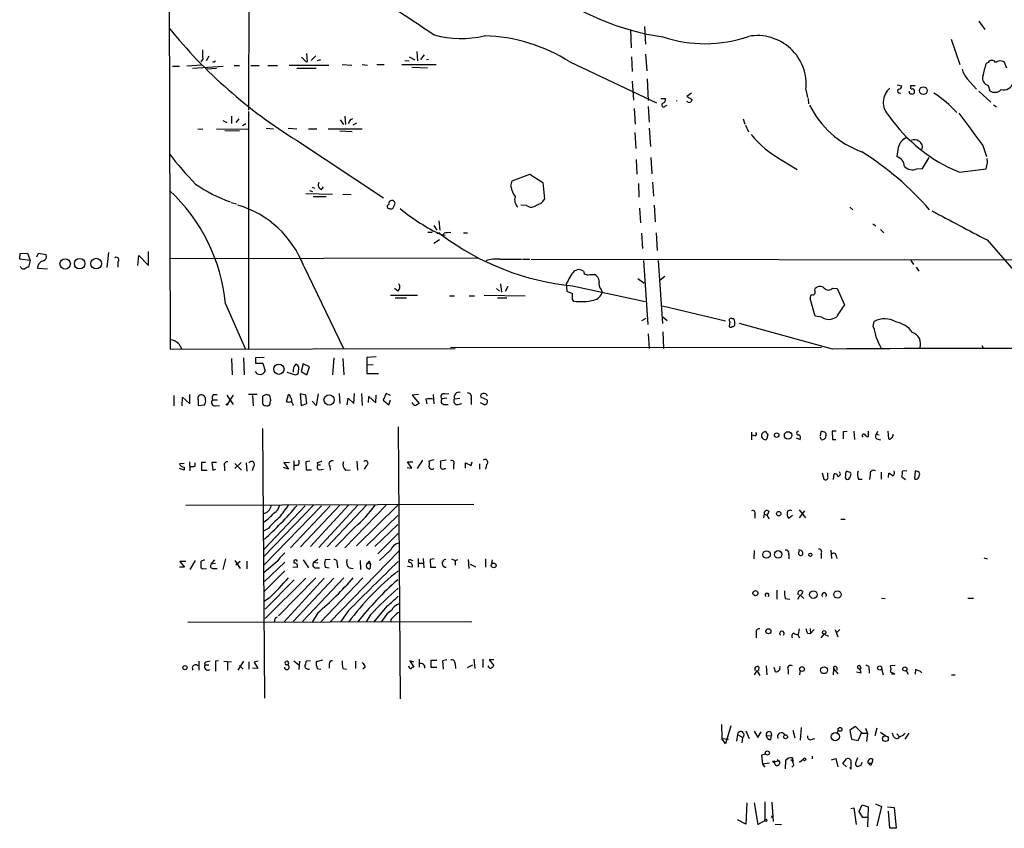
# Model space of a CAD drawing. Extents: x 3 to 972, y 12 to 902.
# Drawn here: x 3 to 162, y 12 to 143 of the extents above; entities that cross this region are included whole.
import ezdxf

# ---------------------------------------------------------------- set-up
doc = ezdxf.new("R2010")
doc.units = 0
doc.header["$MEASUREMENT"] = 0
doc.layers.add('MAIN', color=5, linetype='CONTINUOUS')

msp = doc.modelspace()

# ---------------------------------------------------------------- linework, layer by layer
at = {"layer": 'MAIN'}
for p, q in [((26.8393, 238.6753), (27.178, 89.4079)), ((39.9627, 148.4206), (39.878, 128.1853)), ((158.3267, 142.5786), (159.3427, 141.2239)), ((101.854, 141.2239), (101.9387, 138.2606)), ((104.14, 141.7319), (104.3093, 138.8533)), ((153.8393, 139.6999), (155.2787, 135.5513)), ((49.4453, 136.0593), (49.3607, 137.3293)), ((67.2253, 137.6679), (67.31, 136.1439)), ((32.512, 136.4826), (32.1733, 135.9746)), ((33.4433, 136.9059), (33.02, 136.1439)), ((49.1913, 136.0593), (49.4453, 136.0593)), ((50.8, 136.9906), (50.038, 136.2286)), ((51.562, 136.3133), (51.054, 136.1439)), ((65.278, 136.2286), (65.9553, 136.1439)), ((65.9553, 136.8213), (66.8867, 136.3133)), ((68.4107, 137.1599), (67.818, 136.3979)), ((69.088, 136.3979), (68.7493, 136.3133)), ((92.0327, 135.9746), (106.0873, 129.3706)), ((102.0233, 136.8213), (102.108, 134.4506)), ((104.3093, 137.2446), (104.4787, 134.5353)), ((159.8507, 135.8899), (159.512, 135.7206)), ((162.8987, 134.9586), (162.4753, 135.9746)), ((27.6013, 135.2973), (28.702, 135.2973)), ((32.3427, 135.4666), (29.8873, 135.2973)), ((30.8187, 134.9586), (35.814, 135.2973)), ((33.1893, 134.8739), (34.7133, 134.9586)), ((37.592, 135.3819), (38.4387, 135.3819)), ((40.3013, 135.3819), (41.656, 135.3819)), ((43.0107, 135.3819), (44.6193, 135.3819)), ((46.482, 135.4666), (52.9167, 135.4666)), ((47.752, 134.9586), (50.8847, 134.9586)), ((55.118, 135.5513), (56.642, 135.4666)), ((58.3353, 135.5513), (59.182, 135.4666)), ((60.706, 135.5513), (61.8913, 135.5513)), ((64.77, 135.5513), (70.358, 135.5513)), ((66.3787, 135.1279), (68.9187, 135.0433)), ((102.108, 132.8419), (102.362, 129.7939)), ((104.5633, 133.2653), (104.7327, 129.7093)), ((156.464, 133.2653), (157.988, 131.5719)), ((130.302, 131.4873), (130.556, 130.2173)), ((145.1187, 132.2493), (145.8807, 132.0799)), ((147.2353, 132.0799), (147.2353, 131.9106)), ((158.3267, 131.2333), (160.274, 129.4553)), ((159.8507, 132.1646), (160.1047, 131.3179)), ((106.7647, 130.0479), (107.5267, 130.0479)), ((111.76, 130.8946), (110.998, 130.3866)), ((110.998, 130.3866), (111.8447, 129.8786)), ((130.6407, 130.0479), (130.7253, 129.2013)), ((39.878, 127.9313), (39.878, 89.4926)), ((102.4467, 128.4393), (102.616, 125.8993)), ((104.7327, 128.7779), (104.902, 126.2379)), ((107.5267, 128.8626), (107.7807, 128.9473)), ((160.6973, 129.0319), (161.2053, 128.6933)), ((35.7293, 126.4919), (36.4067, 126.1533)), ((37.1687, 127.1693), (37.1687, 125.9839)), ((38.354, 126.7459), (37.846, 126.1533)), ((54.7793, 126.5766), (55.2873, 125.8146)), ((55.5413, 127.1693), (55.626, 125.8146)), ((56.4727, 126.6613), (56.8113, 126.8306)), ((120.142, 126.7459), (120.396, 125.8993)), ((31.6653, 125.1373), (32.512, 125.0526)), ((34.7133, 125.1373), (39.7933, 125.0526)), ((36.068, 124.8833), (38.4387, 124.7986)), ((38.9467, 125.6453), (39.4547, 125.9839)), ((42.7567, 125.2219), (43.942, 125.1373)), ((46.3127, 125.2219), (47.752, 125.1373)), ((49.6147, 125.1373), (50.9693, 125.1373)), ((52.832, 125.1373), (58.3353, 125.1373)), ((54.6947, 124.7986), (56.7267, 124.7139)), ((57.404, 126.0686), (56.8113, 125.7299)), ((104.902, 125.2219), (105.0713, 122.2586)), ((120.4807, 125.7299), (120.9887, 124.6293)), ((47.6673, 123.2746), (61.8067, 113.9613)), ((102.5313, 124.5446), (102.7007, 121.9199)), ((145.288, 122.0893), (145.034, 120.6499)), ((159.004, 122.4279), (159.5967, 120.6499)), ((102.7853, 120.1419), (102.87, 117.7713)), ((105.156, 120.4806), (105.3253, 117.8559)), ((126.4073, 120.0573), (128.8627, 118.5333)), ((149.1827, 118.7026), (150.2833, 120.4806)), ((159.766, 119.6339), (159.6813, 120.3113)), ((148.2513, 118.6179), (149.1827, 118.7026)), ((155.194, 118.1099), (159.512, 118.6179)), ((82.4653, 115.8239), (82.6347, 116.6706)), ((82.6347, 116.6706), (85.5133, 117.7713)), ((85.5133, 117.7713), (87.63, 116.4166)), ((49.784, 115.1466), (50.292, 114.9773)), ((50.2073, 115.6546), (50.6307, 115.4853)), ((51.7313, 115.3159), (52.07, 115.7393)), ((87.63, 116.4166), (87.884, 113.7073)), ((103.124, 116.2473), (103.2087, 114.0459)), ((105.41, 116.5013), (105.5793, 114.2153)), ((49.1913, 114.6386), (53.5093, 114.5539)), ((50.3767, 114.1306), (52.4933, 114.1306)), ((55.2027, 114.5539), (56.5573, 114.4693)), ((37.084, 113.1993), (37.9307, 112.9453)), ((63.5, 112.6913), (63.6693, 113.0299)), ((85.0053, 112.6913), (84.074, 112.7759)), ((103.2933, 112.2679), (103.4627, 109.8973)), ((105.664, 112.7759), (105.8333, 110.0666)), ((137.414, 112.4373), (137.922, 112.0139)), ((70.7813, 110.2359), (70.9507, 108.7119)), ((69.9347, 109.4739), (70.4427, 108.7119)), ((141.1393, 109.7279), (141.6473, 109.3893)), ((142.4093, 108.7966), (142.9173, 108.2886)), ((69.0033, 108.3733), (69.6807, 108.3733)), ((70.866, 107.1033), (69.9347, 106.5106)), ((70.866, 108.2886), (70.4427, 108.1193)), ((71.2047, 107.9499), (71.7973, 107.8653)), ((74.7607, 108.2886), (75.438, 108.2886)), ((103.632, 108.2039), (103.8013, 105.7486)), ((106.0027, 108.2886), (106.172, 105.4099)), ((159.6813, 107.1033), (171.1113, 93.9799)), ((2.794, 103.9706), (2.8787, 104.9019)), ((4.4873, 103.8013), (2.794, 103.9706)), ((2.8787, 104.9019), (4.064, 104.9866)), ((4.064, 104.9866), (4.4873, 103.8013)), ((4.4873, 103.8013), (4.2333, 102.7006)), ((5.588, 104.3939), (5.842, 104.9866)), ((5.842, 104.9866), (7.112, 104.7326)), ((17.1873, 105.0713), (16.9333, 102.6159)), ((21.9287, 102.9546), (22.098, 104.5633)), ((22.098, 104.5633), (23.7067, 102.9546)), ((23.7067, 102.9546), (23.7067, 105.2406)), ((77.1313, 104.1399), (27.0933, 104.0553)), ((80.6873, 103.9706), (84.1587, 103.9706)), ((84.328, 103.9706), (85.5133, 103.9706)), ((85.7673, 103.9706), (214.0373, 103.8013)), ((103.9707, 103.8013), (104.648, 93.3873)), ((106.3413, 103.8013), (107.0187, 93.5566)), ((147.32, 103.8013), (147.7433, 103.1239)), ((5.6727, 102.5313), (7.2813, 102.4466)), ((18.7113, 103.5473), (18.7113, 102.7006)), ((48.8527, 102.8699), (55.2873, 89.4926)), ((92.71, 102.1079), (93.218, 102.2773)), ((148.1667, 102.7006), (148.59, 102.0233)), ((94.234, 102.0233), (94.3187, 101.6846)), ((95.25, 101.5153), (96.012, 101.5153)), ((103.0393, 100.8379), (104.0553, 100.0759)), ((107.442, 101.1766), (106.68, 100.5839)), ((64.0927, 98.8059), (63.5847, 99.2293)), ((80.0947, 99.2293), (80.6027, 98.8059)), ((80.772, 99.9913), (80.9413, 98.6366)), ((81.9573, 99.5679), (81.534, 98.7213)), ((91.44, 99.9913), (91.5247, 98.8059)), ((92.456, 99.6526), (104.2247, 97.1126)), ((97.1127, 99.0599), (97.282, 98.6366)), ((131.7413, 98.8906), (131.826, 99.2293)), ((134.62, 99.3139), (135.382, 99.2293)), ((135.382, 99.2293), (136.5673, 96.6046)), ((62.9073, 98.1286), (67.31, 98.1286)), ((63.6693, 97.7053), (65.532, 97.7053)), ((72.4747, 98.0439), (73.3213, 98.0439)), ((75.692, 98.0439), (76.5387, 98.0439)), ((78.1473, 98.1286), (84.7513, 98.0439)), ((80.264, 97.7053), (81.788, 97.7053)), ((92.3713, 97.4513), (92.6253, 97.1973)), ((131.826, 94.7419), (130.9793, 97.6206)), ((36.1527, 96.7739), (39.37, 89.4926)), ((107.0187, 96.4353), (117.2633, 93.9799)), ((103.7167, 94.0646), (104.394, 94.4033)), ((107.1033, 94.6573), (107.7807, 94.0646)), ((118.618, 94.3186), (118.364, 94.3186)), ((132.842, 94.5726), (131.826, 94.7419)), ((117.9407, 93.8953), (117.856, 93.0486)), ((134.62, 89.4079), (119.5493, 93.5566)), ((141.224, 93.0486), (141.3933, 93.8953)), ((104.7327, 91.8633), (104.902, 89.4926)), ((107.1033, 92.2019), (107.188, 89.4926)), ((27.178, 89.4079), (73.406, 89.4926)), ((28.6173, 90.2546), (29.0407, 89.4926)), ((72.644, 89.6619), (132.842, 89.7466)), ((158.8347, 90.0006), (159.0887, 89.4926)), ((37.1687, 87.8839), (37.2533, 85.2593)), ((39.116, 87.9686), (39.2007, 85.2593)), ((42.418, 88.0533), (41.0633, 87.9686)), ((53.7633, 87.9686), (53.5093, 85.2593)), ((55.2027, 87.8839), (55.372, 85.2593)), ((60.6213, 88.1379), (59.0973, 88.0533)), ((59.0973, 88.0533), (59.0973, 85.4286)), ((41.0633, 87.1219), (42.2487, 87.1219)), ((42.2487, 87.1219), (42.5873, 85.8519)), ((48.006, 85.5979), (48.0907, 86.4446)), ((48.768, 87.0373), (48.4293, 85.7673)), ((49.784, 86.5293), (48.768, 87.0373)), ((49.3607, 85.2593), (49.784, 86.5293)), ((60.1133, 86.8679), (59.182, 86.7833)), ((46.1433, 85.6826), (47.498, 85.2593)), ((48.4293, 85.7673), (49.3607, 85.2593)), ((59.0973, 85.4286), (60.96, 85.4286)), ((27.7707, 81.8726), (27.7707, 80.1793)), ((29.1253, 80.1793), (29.21, 81.6186)), ((29.21, 81.6186), (30.3953, 80.5179)), ((30.3953, 80.5179), (30.3953, 82.0419)), ((34.2053, 82.0419), (34.798, 82.0419)), ((36.4067, 81.9573), (37.4227, 80.4333)), ((37.4227, 81.9573), (36.4913, 80.5179)), ((41.3173, 82.0419), (39.878, 82.0419)), ((40.5553, 81.8726), (40.64, 80.1793)), ((42.8413, 82.0419), (42.164, 81.7879)), ((42.164, 81.7879), (42.164, 80.6026)), ((43.5187, 81.1106), (43.3493, 81.8726)), ((46.0587, 80.8566), (46.3973, 82.0419)), ((48.26, 82.1266), (48.4293, 80.2639)), ((49.1913, 81.9573), (48.26, 82.1266)), ((49.3607, 80.6026), (49.1913, 81.9573)), ((51.2233, 82.1266), (50.8847, 80.2639)), ((54.61, 82.2113), (54.6947, 80.6026)), ((55.88, 80.3486), (56.0493, 81.4493)), ((56.0493, 81.4493), (56.9807, 80.6026)), ((56.9807, 80.6026), (57.0653, 82.2113)), ((58.2507, 82.2113), (58.3353, 80.2639)), ((59.3513, 80.7719), (59.436, 81.7033)), ((59.436, 81.7033), (60.5367, 80.6873)), ((60.5367, 80.6873), (60.6213, 81.9573)), ((62.23, 82.2113), (61.722, 81.1106)), ((62.9073, 81.8726), (62.23, 82.2113)), ((67.4793, 82.0419), (66.4633, 81.9573)), ((66.4633, 81.9573), (67.564, 80.6026)), ((69.85, 82.0419), (69.9347, 80.5179)), ((72.0513, 81.4493), (71.2893, 81.3646)), ((71.7127, 82.1266), (72.39, 82.2113)), ((73.3213, 81.3646), (74.168, 81.4493)), ((78.6553, 81.1106), (77.5547, 81.6186)), ((31.75, 81.1953), (31.75, 80.2639)), ((31.75, 80.2639), (32.766, 80.3486)), ((34.036, 81.1953), (34.8827, 81.1953)), ((34.544, 80.1793), (35.2213, 80.2639)), ((46.3973, 80.7719), (46.0587, 80.8566)), ((48.4293, 80.2639), (49.3607, 80.6026)), ((50.8847, 80.2639), (50.2073, 80.9413)), ((61.722, 81.1106), (62.6533, 80.3486)), ((62.6533, 80.3486), (62.9073, 81.1953)), ((68.6647, 81.2799), (68.834, 80.5179)), ((71.7127, 80.4333), (72.3053, 80.4333)), ((73.914, 80.4333), (74.5067, 80.6026)), ((76.0307, 81.3646), (76.0307, 80.4333)), ((77.47, 80.7719), (78.232, 80.3486)), ((64.1773, 76.7926), (64.516, 32.6813)), ((42.164, 76.5386), (42.5027, 32.7659)), ((121.4967, 75.9459), (121.4967, 74.6759)), ((122.0047, 75.3533), (121.4967, 75.4379)), ((132.6727, 75.2686), (132.7573, 76.0306)), ((132.7573, 74.7606), (132.6727, 75.0993)), ((133.5193, 75.7766), (133.5193, 75.4379)), ((135.2127, 76.1153), (134.5353, 76.1153)), ((134.5353, 76.1153), (134.62, 74.7606)), ((136.398, 76.0306), (136.9907, 76.1153)), ((138.0913, 76.1153), (138.176, 74.7606)), ((140.3773, 76.1153), (140.3773, 75.1839)), ((141.732, 75.6073), (141.986, 76.1153)), ((141.732, 75.6073), (142.1553, 75.5226)), ((143.5947, 76.1153), (143.6793, 74.8453)), ((123.952, 74.8453), (123.7827, 74.6759)), ((128.6933, 75.0146), (129.3707, 74.7606)), ((134.62, 74.7606), (135.128, 74.7606)), ((141.8167, 74.8453), (142.4093, 74.6759)), ((29.464, 70.8659), (28.702, 70.7813)), ((29.464, 70.2733), (29.464, 69.7653)), ((30.3107, 71.1199), (30.3953, 69.6806)), ((31.242, 70.4426), (31.242, 70.9506)), ((32.9353, 71.0353), (32.258, 71.0353)), ((32.258, 71.0353), (32.258, 69.7653)), ((34.7133, 71.0353), (33.9513, 71.0353)), ((33.9513, 71.0353), (34.1207, 69.7653)), ((35.9833, 70.3579), (35.9833, 69.6806)), ((38.6927, 71.0353), (37.6767, 70.0193)), ((37.6767, 70.8659), (38.7773, 69.7653)), ((39.5393, 70.9506), (39.624, 69.5959)), ((40.7247, 70.3579), (40.4707, 69.6806)), ((46.5667, 70.9506), (45.6353, 71.0353)), ((45.6353, 71.0353), (46.3973, 69.9346)), ((47.244, 71.2893), (47.244, 69.7653)), ((47.9213, 70.5273), (47.3287, 70.5273)), ((49.8687, 71.2046), (49.1913, 71.1199)), ((49.1913, 71.1199), (49.276, 69.8499)), ((51.054, 71.0353), (51.1387, 70.6119)), ((51.1387, 70.6119), (51.562, 70.6119)), ((53.086, 70.4426), (53.1707, 69.7653)), ((57.4887, 71.2046), (57.5733, 69.7653)), ((59.0127, 70.5273), (58.674, 69.9346)), ((66.3787, 70.1039), (65.7013, 71.1199)), ((65.7013, 71.1199), (66.548, 71.1199)), ((67.31, 70.0193), (68.1567, 71.3739)), ((69.9347, 71.4586), (69.1727, 71.2046)), ((71.9667, 71.3739), (71.0353, 71.2046)), ((73.152, 70.6119), (73.152, 69.9346)), ((75.0993, 70.1039), (75.0993, 70.9506)), ((75.0993, 70.9506), (76.0307, 70.5273)), ((76.0307, 70.5273), (76.2, 71.1199)), ((77.3853, 70.7813), (77.3853, 69.9346)), ((78.486, 70.6966), (78.3167, 69.9346)), ((29.464, 69.7653), (28.702, 70.0193)), ((32.258, 69.7653), (33.1893, 69.7653)), ((34.1207, 69.7653), (34.6287, 69.9346)), ((46.3973, 69.9346), (45.5507, 70.1886)), ((49.276, 69.8499), (50.1227, 69.8499)), ((51.3927, 69.8499), (52.07, 69.9346)), ((55.626, 69.7653), (56.388, 69.8499)), ((65.6167, 70.1886), (66.3787, 70.1039)), ((71.7127, 70.0193), (71.882, 70.0193)), ((132.9267, 69.3419), (133.1807, 68.3259)), ((133.858, 68.7493), (133.858, 69.3419)), ((134.7893, 68.2413), (134.874, 69.1726)), ((137.3293, 69.4266), (136.8213, 69.5959)), ((140.716, 69.0033), (140.6313, 68.2413)), ((142.494, 69.4266), (142.494, 68.3259)), ((143.6793, 68.5799), (143.764, 69.2573)), ((145.8807, 68.6646), (146.4733, 68.2413)), ((146.6427, 69.6806), (145.9653, 69.5959)), ((147.9973, 69.5959), (147.9127, 68.4106)), ((138.8533, 68.3259), (139.446, 68.3259)), ((29.718, 64.0926), (76.454, 64.2619)), ((50.4613, 64.0926), (42.418, 55.7953)), ((51.7313, 64.0079), (42.418, 54.4406)), ((49.1067, 64.0079), (42.418, 56.9806)), ((53.1707, 64.0079), (46.736, 57.1499)), ((54.6947, 64.0926), (48.3447, 57.3193)), ((56.134, 64.0926), (49.9533, 57.4039)), ((57.658, 64.0926), (51.308, 57.2346)), ((59.0127, 64.0926), (52.6627, 57.3193)), ((62.23, 64.0926), (55.5413, 57.1499)), ((64.0927, 64.0926), (57.404, 57.4886)), ((64.0927, 62.3993), (59.0127, 57.4886)), ((122.0047, 62.6533), (122.0047, 61.9759)), ((123.5287, 62.6533), (123.444, 62.0606)), ((123.5287, 62.6533), (124.0367, 62.4839)), ((124.2907, 63.0766), (124.0367, 62.4839)), ((124.0367, 62.4839), (124.2907, 61.8913)), ((128.1007, 62.3993), (127.5927, 61.9759)), ((129.2013, 63.3306), (130.2173, 62.0606)), ((129.286, 62.0606), (130.1327, 63.1613)), ((64.0927, 60.9599), (60.3673, 57.4039)), ((135.9747, 61.8066), (136.652, 61.8066)), ((43.18, 60.3673), (42.3333, 59.8593)), ((57.15, 60.5366), (54.0173, 57.3193)), ((64.1773, 59.5206), (60.8753, 56.2186)), ((53.086, 45.1273), (64.262, 56.6419)), ((62.9073, 56.8113), (61.1293, 55.1179)), ((121.92, 56.7266), (121.8353, 55.3719)), ((127.508, 56.0493), (127.508, 55.3719)), ((132.7573, 56.2186), (132.7573, 55.4566)), ((134.366, 56.8113), (134.4507, 55.4566)), ((29.718, 54.9486), (28.7867, 54.9486)), ((28.7867, 54.9486), (29.5487, 54.0173)), ((31.242, 55.1179), (30.3953, 53.6786)), ((32.766, 55.2026), (32.1733, 54.9486)), ((33.8667, 54.5253), (34.4593, 55.2026)), ((34.544, 54.6099), (33.8667, 54.5253)), ((36.1527, 55.3719), (35.7293, 53.6786)), ((37.6767, 55.1179), (38.5233, 53.8479)), ((38.5233, 54.9486), (37.846, 54.3559)), ((39.624, 55.0333), (39.624, 53.7633)), ((44.5347, 54.9486), (42.418, 53.1706)), ((45.8047, 54.8639), (42.5027, 51.7313)), ((48.768, 55.2026), (49.6147, 53.9326)), ((51.1387, 55.2873), (50.4613, 54.7793)), ((51.1387, 54.6946), (50.4613, 54.7793)), ((53.1707, 55.2873), (52.324, 55.2026)), ((54.2713, 54.6099), (54.356, 53.9326)), ((57.9967, 55.1179), (58.0813, 53.6786)), ((59.3513, 54.7793), (59.69, 54.5253)), ((59.6053, 54.8639), (59.69, 54.5253)), ((59.69, 54.5253), (59.6053, 53.7633)), ((66.2093, 55.2026), (66.548, 55.1179)), ((67.3947, 55.4566), (67.3947, 54.0173)), ((67.4793, 54.6946), (68.2413, 54.6946)), ((68.2413, 55.4566), (68.326, 53.9326)), ((70.0193, 55.3719), (69.342, 55.2873)), ((69.342, 55.2873), (69.4267, 54.0173)), ((72.8133, 55.3719), (73.406, 55.1179)), ((73.406, 55.1179), (73.8293, 55.2873)), ((73.406, 55.1179), (73.406, 54.3559)), ((75.5227, 55.2873), (75.6073, 53.8479)), ((75.8613, 54.5253), (76.708, 54.1019)), ((78.3167, 55.3719), (78.3167, 54.0173)), ((79.4173, 55.2026), (79.3327, 54.6099)), ((135.2127, 55.8799), (135.2973, 55.4566)), ((159.1733, 55.5413), (159.6813, 55.3719)), ((29.5487, 54.0173), (28.702, 54.0173)), ((32.1733, 53.9326), (32.512, 53.7633)), ((32.512, 53.7633), (33.1047, 53.8479)), ((34.2053, 53.8479), (34.798, 53.8479)), ((45.8047, 53.4246), (42.5027, 50.1226)), ((47.0747, 54.1019), (47.8367, 54.0173)), ((50.8, 53.9326), (51.3927, 53.9326)), ((52.324, 54.0173), (53.0013, 53.9326)), ((56.2187, 53.9326), (56.896, 53.8479)), ((65.7013, 54.1866), (66.4633, 54.1019)), ((69.4267, 54.0173), (70.2733, 54.0173)), ((49.1913, 52.2393), (42.5873, 45.7199)), ((47.3287, 51.9853), (42.5873, 47.2439)), ((50.8, 52.3239), (44.7887, 46.1433)), ((52.1547, 52.2393), (45.6353, 45.1273)), ((53.7633, 52.2393), (47.1593, 45.2119)), ((55.372, 52.3239), (48.6833, 45.2119)), ((58.42, 52.3239), (51.562, 45.1273)), ((125.5607, 50.2919), (125.5607, 48.8526)), ((129.3707, 49.5299), (128.9473, 48.7679)), ((129.3707, 49.5299), (129.9633, 48.9373)), ((129.794, 50.0379), (129.54, 49.5299)), ((43.2647, 49.0219), (42.5027, 48.5139)), ((126.9153, 48.9373), (127.6773, 48.8526)), ((142.5787, 49.0219), (143.1713, 48.9373)), ((156.5487, 49.0219), (157.48, 49.0219)), ((51.1387, 46.6513), (50.2073, 45.1273)), ((56.134, 46.9899), (54.864, 45.2119)), ((59.69, 46.3126), (58.928, 45.1273)), ((62.3993, 47.7519), (60.198, 45.1273)), ((30.0567, 45.1273), (76.1153, 45.2119)), ((44.2807, 45.8046), (44.6193, 45.9739)), ((61.8913, 45.8046), (61.468, 45.2119)), ((62.9073, 45.4659), (63.0767, 45.1273)), ((122.2587, 43.4339), (122.2587, 42.5873)), ((128.9473, 43.1799), (129.286, 42.5873)), ((129.2013, 44.0266), (129.032, 43.1799)), ((130.556, 43.3493), (131.064, 43.2646)), ((130.9793, 44.1113), (131.064, 43.2646)), ((131.6567, 43.9419), (131.064, 43.2646)), ((132.7573, 42.5873), (133.2653, 43.1799)), ((133.2653, 43.1799), (133.9427, 42.8413)), ((135.0433, 43.9419), (135.4667, 42.7566)), ((135.8053, 43.9419), (135.382, 43.5186)), ((31.8347, 38.7773), (31.8347, 37.3379)), ((32.766, 38.5233), (32.8507, 38.1846)), ((35.052, 38.8619), (34.544, 38.7773)), ((34.544, 38.7773), (34.544, 37.1686)), ((35.8987, 38.7773), (37.1687, 38.6926)), ((36.4913, 38.6079), (36.4913, 37.3379)), ((39.116, 38.7773), (38.1847, 37.3379)), ((39.9627, 38.6926), (39.9627, 37.5073)), ((41.4867, 38.7773), (40.8093, 38.6079)), ((40.8093, 38.6079), (41.402, 37.5919)), ((46.3127, 38.1846), (46.3973, 38.3539)), ((47.244, 38.8619), (48.0907, 38.1846)), ((48.1753, 38.7773), (48.0907, 37.4226)), ((49.9533, 38.8619), (49.276, 38.7773)), ((51.9007, 38.9466), (50.8847, 38.6926)), ((53.0013, 38.3539), (53.0013, 37.6766)), ((57.2347, 38.7773), (57.2347, 37.5919)), ((66.7173, 38.6079), (66.04, 38.8619)), ((66.04, 38.8619), (66.7173, 37.8459)), ((67.564, 39.1159), (67.564, 37.8459)), ((69.5113, 38.9466), (70.4427, 38.9466)), ((72.0513, 39.0313), (71.374, 38.8619)), ((71.374, 38.8619), (71.4587, 37.5073)), ((73.406, 38.3539), (73.4907, 37.5919)), ((76.454, 39.1159), (76.6233, 37.5919)), ((77.8933, 39.1159), (77.8933, 37.7613)), ((79.6713, 39.0313), (78.9093, 39.0313)), ((78.9093, 39.0313), (79.6713, 38.0999)), ((32.8507, 38.1846), (33.4433, 38.1846)), ((38.4387, 38.0999), (39.0313, 37.5073)), ((41.402, 37.5919), (40.5553, 37.6766)), ((51.054, 37.5919), (51.6467, 37.5073)), ((55.2027, 37.5919), (55.7953, 37.5073)), ((58.8433, 37.8459), (58.42, 37.5073)), ((70.4427, 37.7613), (69.5113, 37.7613)), ((75.438, 37.7613), (76.2847, 38.1846)), ((122.3433, 37.2533), (121.92, 36.5759)), ((122.3433, 37.2533), (122.8513, 36.4913)), ((122.682, 37.8459), (122.5973, 37.2533)), ((123.8673, 38.0153), (123.952, 36.5759)), ((125.3913, 37.0839), (125.1373, 37.7613)), ((127.4233, 37.3379), (127.4233, 36.6606)), ((129.3707, 37.2533), (129.286, 36.5759)), ((134.7893, 37.5919), (134.7047, 36.5759)), ((134.7893, 37.5919), (135.4667, 36.7453)), ((135.2973, 37.7613), (135.2973, 37.3379)), ((138.5147, 37.0839), (139.2767, 36.9146)), ((139.192, 37.8459), (139.1073, 37.4226)), ((140.5467, 37.4226), (140.5467, 36.8299)), ((142.5787, 37.5919), (142.8327, 36.5759)), ((144.78, 38.0999), (144.018, 38.0153)), ((146.558, 37.2533), (146.8967, 36.6606)), ((148.082, 37.4226), (147.9973, 36.6606)), ((144.6953, 36.6606), (144.1873, 36.6606)), ((153.924, 36.5759), (154.5167, 36.5759)), ((116.586, 28.5326), (116.6707, 26.2466)), ((118.11, 28.2786), (117.2633, 25.3999)), ((120.5653, 27.5166), (121.0733, 26.2466)), ((121.92, 27.4319), (122.5127, 26.4159)), ((122.5127, 26.4159), (123.0207, 27.3473)), ((124.6293, 27.2626), (124.714, 26.7546)), ((128.1853, 27.6013), (128.524, 26.3313)), ((129.54, 28.0246), (129.3707, 25.9926)), ((135.5513, 27.6013), (135.382, 27.1779)), ((138.3453, 28.1939), (137.414, 27.6013)), ((137.414, 27.6013), (137.668, 26.1619)), ((139.446, 27.0933), (138.3453, 28.1939)), ((138.7687, 25.9079), (139.3613, 27.2626)), ((139.3613, 27.2626), (139.446, 27.0933)), ((139.954, 27.9399), (140.2927, 27.0933)), ((141.8167, 27.9399), (141.478, 26.6699)), ((142.4093, 27.2626), (143.1713, 26.7546)), ((116.6707, 26.2466), (117.7713, 26.1619)), ((117.2633, 25.3999), (116.6707, 26.2466)), ((119.2107, 26.9239), (119.0413, 25.8233)), ((119.2107, 26.9239), (120.0573, 26.4159)), ((119.9727, 25.5693), (120.0573, 26.4159)), ((123.8673, 26.6699), (124.714, 26.7546)), ((124.6293, 26.0773), (124.714, 26.7546)), ((131.1487, 26.0773), (131.7413, 26.2466)), ((137.668, 26.1619), (138.7687, 25.9079)), ((139.446, 27.0933), (140.2927, 27.0933)), ((140.2927, 27.0933), (140.1233, 25.7386)), ((144.526, 26.5853), (144.3567, 27.0933)), ((145.034, 27.0086), (145.4573, 26.5006)), ((146.3887, 26.1619), (147.066, 27.0933)), ((123.7827, 23.7066), (123.1053, 23.5373)), ((123.1053, 23.5373), (123.2747, 22.0979)), ((125.222, 22.5213), (125.984, 22.6059)), ((125.6453, 22.8599), (125.984, 22.6059)), ((127, 22.6906), (126.9153, 21.3359)), ((127.4233, 23.0293), (127, 22.6906)), ((128.1007, 23.1139), (128.1853, 22.5213)), ((129.8787, 22.8599), (129.286, 22.3519)), ((131.318, 23.3679), (131.318, 22.9446)), ((134.4507, 22.7753), (135.128, 23.0293)), ((135.128, 23.0293), (135.4667, 21.6746)), ((136.3133, 22.1826), (136.906, 22.9446)), ((138.684, 23.1139), (138.3453, 22.2673)), ((141.1393, 22.8599), (140.97, 22.2673)), ((124.3753, 22.2673), (123.2747, 22.0979)), ((123.2747, 22.0979), (123.6133, 21.5899)), ((128.3547, 21.9286), (128.016, 21.5899)), ((136.906, 21.6746), (136.3133, 22.1826)), ((137.5833, 21.2513), (137.4987, 21.5899)), ((140.3773, 22.2673), (140.97, 22.2673)), ((140.3773, 22.2673), (140.8007, 21.8439)), ((140.97, 22.2673), (140.8007, 21.8439)), ((140.97, 22.2673), (140.8007, 21.8439)), ((123.6133, 16.0019), (123.6133, 12.9539)), ((120.7347, 15.8326), (120.5653, 12.3613)), ((121.92, 15.8326), (122.5127, 12.2766)), ((124.7987, 15.9173), (124.968, 12.7846)), ((137.5833, 14.9013), (138.0913, 14.9859)), ((138.0913, 14.9859), (138.43, 12.2766)), ((138.938, 14.3933), (139.446, 15.4939)), ((139.5307, 13.4619), (138.938, 14.3933)), ((139.446, 15.4939), (140.3773, 15.1553)), ((140.3773, 15.1553), (140.2927, 11.9379)), ((141.5627, 15.6633), (142.5787, 15.2399)), ((142.5787, 15.2399), (141.8167, 12.1073)), ((143.51, 15.1553), (144.6107, 15.0706)), ((143.9333, 11.6839), (143.6793, 14.4779)), ((144.6107, 15.0706), (144.9493, 11.6839)), ((120.5653, 12.3613), (119.2107, 13.0386)), ((122.5127, 12.2766), (123.6133, 12.9539)), ((124.714, 13.4619), (124.8833, 13.7159)), ((140.462, 13.4619), (139.5307, 13.4619)), ((125.3067, 12.3613), (126.3227, 12.2766)), ((144.9493, 11.6839), (143.9333, 11.6839))]:
    msp.add_line(p, q, dxfattribs=at)
for centre, radius in [((149.3418, 131.3286), 0.6359), ((10.169, 103.2245), 0.8454), ((12.5257, 103.2631), 0.8486), ((15.1947, 103.27), 0.8688), ((44.8244, 86.1437), 0.8405), ((52.9746, 81.1548), 0.8335), ((36.4066, 80.4333), 0.1197), ((125.5487, 75.4586), 0.366), ((127.415, 75.404), 0.6081), ((125.8916, 62.7149), 0.3618), ((123.9244, 56.0811), 0.6005), ((125.8017, 56.1169), 0.6141), ((131.0216, 56.0408), 0.2658), ((79.6639, 54.3192), 0.3831), ((122.1034, 49.8263), 0.4114), ((131.519, 49.5829), 0.6111), ((135.4352, 49.6023), 0.5994), ((124.2201, 43.6457), 0.4114), ((133.2592, 43.4642), 0.2843), ((29.6121, 37.7401), 0.3346), ((129.6637, 37.5138), 0.3921), ((133.235, 37.3156), 0.5497), ((142.2622, 37.69), 0.3312), ((146.3398, 37.5106), 0.3373), ((135.0674, 26.5504), 0.6688), ((135.8335, 27.7283), 0.3094), ((126.995, 26.5256), 0.3237), ((143.1995, 26.2237), 0.4669), ((124.0578, 23.8972), 0.3346), ((125.095, 22.479), 0.1338), ((130.0963, 22.8721), 0.218), ((123.7911, 12.9625), 0.178)]:
    msp.add_circle(centre, radius, dxfattribs=at)
for centre, radius, start, end in [((2349.1363, 3573.9117), 4121.1082, 236.1953391, 236.4245244), ((112.8356, 180.1202), 40.4894, 232.109267, 261.860992), ((91.6572, 194.0221), 83.3086, 219.10309, 238.127174), ((74.4157, 156.2395), 16.4602, 254.508645, 283.103152), ((77.4642, 113.0784), 27.1381, 57.53203, 88.557641), ((113.9208, 160.5976), 21.6599, 251.654139, 289.045103), ((122.4307, 132.3386), 7.9171, 353.827316, 100.494244), ((38.2337, 137.5415), 5.8188, 176.251686, 190.484951), ((34.2477, 136.271), 0.2993, 225, 351.856362), ((218.1775, 305.7228), 239.462, 224.885409, 225.114592), ((160.4433, 135.5407), 0.6879, 30.50524, 149.490532), ((161.8207, 134.8277), 1.3206, 60.284179, 126.455127), ((158.8716, 135.6001), 3.3538, 193.990251, 224.120529), ((133.4616, 141.1537), 26.6109, 343.708309, 348.219205), ((160.1397, 133.3224), 1.1933, 162.128379, 255.984718), ((162.3371, 133.1062), 1.6606, 257.132879, 341.812734), ((145.8563, 129.4219), 3.0129, 129.661914, 226.017965), ((145.5169, 131.2612), 0.3425, 114.896641, 304.590389), ((145.2877, 132.1649), 0.5991, 278.157154, 351.842846), ((147.37, 131.1293), 0.3213, 161.113913, 276.200365), ((147.4893, 131.8542), 0.2602, 167.480746, 310.60607), ((147.6163, -58.4199), 190.5002, 89.885408, 90.114592), ((147.574, 131.1487), 0.3787, 243.44848, 333.428183), ((147.3114, 131.1401), 0.6224, 345.028262, 56.082701), ((160.9372, 132.4892), 1.437, 234.596736, 315.795097), ((106.916, 129.8886), 0.6311, 287.263584, 14.619728), ((108.8296, 129.667), 0.5613, 355.66784, 4.321981), ((111.379, 129.8928), 0.4659, 215.143132, 358.253494), ((142.7782, 117.2819), 15.9264, 41.149544, 58.72936), ((107.2304, 128.9896), 0.3224, 113.217258, 336.799076), ((144.6219, 135.8467), 15.3635, 206.684467, 249.976301), ((-113.0565, 211.0026), 189.3505, 333.320344, 333.549513), ((164.7794, 141.8074), 25.5627, 214.70322, 247.977164), ((1469.4019, 1098.724), 1634.1043, 216.4583235, 216.6875072), ((135.1112, 135.6193), 17.8307, 219.799153, 240.781509), ((147.2713, 121.7629), 2.01, 105.702635, 170.654367), ((147.8704, 122.3011), 1.0792, 48.177748, 115.56538), ((148.2028, 122.1875), 0.9961, 333.985432, 67.126169), ((112.3564, 78.64), 50.5836, 41.28289, 57.732909), ((62.5063, 147.3219), 44.0803, 216.546348, 224.981342), ((144.4011, 118.8446), 1.913, 5.901621, 70.680413), ((147.599, 120.3075), 1.8112, 224.355752, 291.109965), ((-94.3609, 182.6259), 261.8176, 345.84916, 346.078343), ((7.4119, 94.022), 28.8722, 5.469335, 47.025555), ((45.4298, 136.6759), 24.8936, 235.491086, 249.997603), ((51.9601, 116.0356), 0.7552, 149.703699, 252.364007), ((86.2501, 116.3558), 3.822, 187.999719, 215.60634), ((63.151, 113.0069), 0.5188, 2.540882, 196.380814), ((84.7087, 113.6225), 1.6463, 162.023971, 226.045921), ((86.2697, 114.5768), 1.8336, 280.823327, 331.692049), ((33.4409, 96.9699), 16.5025, 20.948023, 73.294105), ((62.7307, 112.5263), 0.3431, 103.035917, 271.219231), ((62.9496, 112.6913), 0.5503, 247.386542, 0), ((84.5776, 136.4795), 31.5083, 230.453193, 244.885741), ((85.7604, 113.6701), 1.2362, 232.351436, 313.669304), ((1340.5246, 2353.1345), 2537.5277, 242.037821, 242.2670027), ((71.2576, 108.3415), 0.3951, 187.693333, 339.620458), ((96.7604, 142.0406), 42.606, 233.143362, 264.201627), ((72.4745, 104.3978), 3.8991, 86.261973, 102.538849), ((6.336, 104.4856), 0.8144, 289.213679, 17.656219), ((18.4573, 103.886), 0.4233, 306.867191, 126.875312), ((80.0523, 99.2712), 4.7421, 82.304595, 110.374752), ((3.4289, 102.9629), 0.5581, 189.59399, 292.304744), ((4.2927, 101.7436), 0.9588, 93.551733, 132.844497), ((6.8704, 102.5488), 1.1978, 102.850487, 180.837109), ((93.4295, 100.9642), 1.33, 52.779434, 99.15), ((103.2932, 94.3185), 13.1407, 143.646353, 154.42478), ((94.9113, 102.298), 0.8529, 225.988088, 293.39972), ((95.4255, 100.2952), 1.3537, 5.059935, 64.326485), ((63.6384, 99.4756), 0.8092, 304.151534, 39.58981), ((98.129, 100.0337), 1.4075, 164.298955, 223.776594), ((132.5879, 98.552), 1.0194, 48.359927, 138.364127), ((133.9427, 99.8221), 0.8468, 216.878017, 323.117923), ((176.5979, 310.2864), 227.9505, 248.086337, 248.31552), ((346.3711, 97.9593), 254.0003, 179.885409, 180.114592), ((95.6018, 99.0713), 1.7355, 280.810088, 345.494543), ((131.4215, 97.7523), 0.4614, 92.33528, 196.58506), ((131.4027, 98.6366), 0.4233, 270, 36.875312), ((93.8665, 105.2739), 8.1714, 261.26322, 284.607482), ((145.5819, 89.3377), 11.5789, 141.126823, 152.650215), ((118.1523, 94.1069), 0.2994, 45, 225), ((117.4336, 93.6415), 1.3643, 352.858836, 29.75582), ((134.0082, 96.3952), 2.1638, 237.386645, 306.566446), ((143.0566, 90.8863), 3.4381, 58.271423, 118.932721), ((118.11, 93.3871), 0.4232, 233.116564, 306.883436), ((118.3639, 93.472), 0.4234, 270.013532, 359.986468), ((136.0146, 90.6273), 5.7446, 5.580188, 24.928742), ((144.0841, 89.5475), 4.334, 36.366203, 79.623734), ((159.767, 98.7444), 19.5549, 202.738643, 207.955718), ((146.9874, 90.297), 1.9125, 337.894281, 72.138227), ((26.7059, 88.125), 2.8616, 48.090772, 78.779989), ((159.6031, -2706.2632), 2795.7827, 89.7485381, 90.5120016), ((252.7631, 87.5452), 211.7002, 179.885408, 180.114564), ((48.641, 85.8942), 1.4967, 134.997293, 188.127396), ((47.1169, 85.9788), 1.0795, 25.563296, 64.436704), ((41.7633, 86.1833), 0.8881, 207.932825, 338.090775), ((47.5658, 85.7079), 0.4537, 261.405541, 345.969882), ((32.258, 81.4493), 0.568, 63.434949, 206.565051), ((32.1522, 81.2588), 0.7857, 355.364144, 62.746832), ((34.967, 81.4493), 0.965, 142.117206, 195.260326), ((0.7728, -45.0352), 133.8594, 71.45383, 71.683027), ((46.2874, 81.6017), 0.4537, 351.405541, 75.982133), ((46.2492, 81.0259), 0.7036, 338.83678, 46.220835), ((71.5165, 81.737), 0.4362, 63.270475, 238.612772), ((74.018, 81.6609), 0.7571, 71.938433, 203.039596), ((75.424, 81.6328), 0.6632, 336.151522, 88.790497), ((77.9968, 81.7504), 0.4613, 92.335786, 196.600508), ((78.08, 81.6211), 0.5989, 16.16876, 99.805162), ((32.0042, 80.9412), 0.9651, 322.120851, 15.264491), ((34.5439, 80.8143), 0.6349, 143.124688, 270.009023), ((42.6043, 80.7127), 0.4539, 194.039305, 278.578205), ((42.9418, 80.6237), 0.4497, 233.135199, 334.956172), ((-125.9144, 123.1278), 174.5652, 345.843211, 346.072362), ((46.6428, 80.3147), 0.519, 354.38278, 118.234203), ((67.0646, 80.9808), 0.717, 196.938814, 269.312707), ((151.9926, -46.5782), 152.6537, 123.578078, 123.807241), ((69.2573, 79.2905), 2.0758, 73.409678, 106.587676), ((71.6653, 80.9736), 0.5425, 133.879626, 275.013668), ((73.7507, 80.9836), 0.5741, 138.41785, 286.52811), ((78.0445, 80.9513), 0.6312, 287.280921, 14.617437), ((121.9986, 75.6375), 0.2843, 271.229594, 51.912942), ((123.7879, 75.3321), 0.6985, 90.426532, 192.24944), ((123.8616, 75.4868), 0.8147, 201.826223, 264.442654), ((250.9519, 160.4265), 152.6259, 213.57026, 213.799443), ((293.3439, 32.8634), 174.5167, 165.851148, 166.080355), ((129.032, 75.7766), 0.2678, 71.558284, 288.441716), ((128.8626, 75.0146), 0.5681, 333.43946, 63.425927), ((132.9266, 75.2685), 0.7807, 40.605275, 102.524827), ((133.1807, 75.2685), 0.3786, 296.565051, 26.578587), ((-159.9519, 75.438), 296.3505, 359.885409, 0.114572), ((139.7, 75.3322), 0.2878, 72.887027, 233.985794), ((140.7163, 76.2848), 1.1519, 216.026276, 252.884837), ((142.0062, 75.2521), 0.4487, 127.666685, 245.022443), ((143.8701, 75.5013), 0.5809, 303.093742, 10.513027), ((132.969, 75.1416), 0.4359, 240.941566, 330.941566), ((143.8487, 75.1838), 0.3785, 243.414641, 333.448488), ((29.432, 71.0508), 0.7782, 200.263041, 272.356824), ((30.6914, 71.9261), 1.5824, 262.322568, 290.362373), ((36.4701, 70.5907), 0.5397, 78.683821, 205.558299), ((40.386, 70.7087), 0.4875, 313.994623, 150.253661), ((47.1592, 71.12), 0.9655, 322.127098, 15.246791), ((51.4631, 70.2967), 0.4523, 135.824085, 261.045813), ((50.97, 72.5574), 1.5244, 273.158773, 303.708832), ((53.4368, 70.7813), 0.4875, 60.253661, 223.994623), ((56.4727, 70.6966), 1.2587, 160.348626, 227.724168), ((58.9056, 70.8983), 0.3862, 286.102331, 144.984887), ((68.1557, 70.7813), 1.1016, 337.396939, 22.59826), ((69.6383, 70.379), 0.4661, 182.594747, 309.489206), ((70.0196, 70.7813), 1.1004, 337.370923, 22.624271), ((71.4586, 70.3579), 0.4233, 180, 306.886139), ((72.8416, 70.9083), 0.4292, 316.321685, 117.412843), ((78.2846, 71.0747), 0.4284, 298.042591, 135.699848), ((133.4852, 68.5922), 0.4045, 221.171268, 22.850829), ((135.0058, 68.7305), 0.4613, 2.335786, 106.600508), ((135.4667, 69.1726), 0.4233, 270, 53.132809), ((137.0612, 68.6222), 0.3874, 146.880041, 259.51391), ((138.3031, 69.0457), 1.5806, 159.629778, 187.700518), ((136.8853, 68.9347), 0.7014, 278.643061, 5.613049), ((137.3858, 69.1727), 0.2602, 319.379598, 102.545532), ((140.3019, 69.0602), 1.6241, 160.740588, 206.880597), ((141.2836, 69.1617), 0.5892, 61.725589, 195.592811), ((143.4253, 68.1566), 1.1516, 36.024081, 72.896174), ((144.0601, 69.3843), 0.6252, 298.319376, 28.286481), ((143.5941, 69.3418), 2.3848, 343.502805, 6.116527), ((148.1566, 68.9851), 0.6312, 17.280921, 104.617437), ((147.1818, 69.3779), 1.5908, 326.301941, 352.585052), ((148.1705, 68.7221), 0.4043, 230.388559, 325.885527), ((41.9945, 64.3467), 1.6441, 281.892248, 348.107752), ((-1.3092, 106.2233), 64.7236, 312.500697, 319.289188), ((43.1568, 64.437), 1.8338, 298.317473, 349.175364), ((-20.3241, 111.9026), 82.0825, 322.685748, 324.376066), ((44.8031, 75.3127), 19.2556, 309.88211, 324.359867), ((37.8113, 68.1508), 8.1866, 304.243482, 319.39491), ((121.7083, 62.8649), 0.3642, 324.476953, 125.523047), ((123.9482, 62.7957), 0.443, 39.356754, 198.74987), ((127.7197, 62.7803), 0.4827, 52.12814, 195.254078), ((127.9313, 62.5686), 0.6826, 172.87186, 240.261365), ((53.3897, 51.9356), 13.2413, 129.551662, 140.448338), ((64.7742, 55.9401), 2.0602, 106.842026, 154.983611), ((50.9261, 50.5889), 7.7367, 131.449406, 145.70133), ((127.0211, 56.2821), 0.5397, 334.446281, 101.305768), ((129.4553, 56.3032), 0.3787, 116.558284, 333.441716), ((129.2224, 56.2397), 0.5813, 349.513548, 100.47676), ((132.3933, 56.5149), 0.4695, 320.854032, 97.256717), ((134.7894, 55.88), 0.4233, 359.986465, 126.886139), ((286.1731, 54.4406), 254.0003, 179.885409, 180.114592), ((34.1101, 54.2236), 0.3876, 128.89526, 284.219102), ((47.5309, 54.9251), 0.3066, 4.394407, 228.742003), ((47.377, 54.2017), 0.4953, 338.14274, 95.59663), ((50.809, 54.4273), 0.4948, 134.647894, 268.957742), ((54.1869, 54.6099), 1.9549, 162.351018, 197.646189), ((53.8116, 54.7944), 0.4953, 338.132005, 95.59663), ((57.0656, 54.864), 1.2589, 160.351687, 227.720494), ((382.3969, -274.6974), 458.1814, 133.98958, 135.404596), ((59.5631, 54.229), 0.5897, 111.050766, 201.038209), ((59.4783, 54.8216), 0.1339, 18.421413, 198.421413), ((66.0824, 54.9909), 0.2468, 59.06013, 239.008378), ((66.0036, 54.2864), 0.4953, 338.132005, 95.59663), ((71.9244, 54.6523), 0.6321, 93.818898, 273.809252), ((91.8654, 18.5369), 44.5397, 128.436746, 143.344314), ((59.6641, 54.7188), 0.9573, 227.120783, 266.478547), ((2.4894, 90.8423), 58.4087, 314.275064, 318.740999), ((15.7771, 88.2988), 54.6348, 310.333553, 318.81734), ((100.2752, 11.0615), 54.6254, 131.481288, 141.41859), ((118.1239, -9.9217), 81.0976, 131.698137, 136.09893), ((123.9944, 49.4904), 0.3014, 314.610056, 225.37641), ((131.3208, 49.8686), 4.5029, 175.686199, 191.936301), ((129.4236, 49.8263), 0.4267, 29.738217, 224.002909), ((133.2653, 49.542), 0.3679, 313.667268, 226.332732), ((55.2443, 57.4468), 12.0493, 306.427952, 317.848435), ((64.943, 46.1195), 2.0593, 106.831691, 154.996721), ((64.5158, 44.3653), 2.9932, 118.736493, 151.25923), ((65.1507, 44.9159), 1.9897, 113.83384, 141.91135), ((-125.1524, 87.8218), 174.5652, 345.843211, 346.072362), ((232.5959, -123.5453), 239.4974, 134.885409, 135.114591), ((122.7243, 43.561), 0.4826, 74.742799, 195.268654), ((126.4073, 43.2767), 0.3679, 313.667268, 226.332732), ((128.4818, 42.8836), 0.4827, 105.265529, 217.864574), ((128.8204, 43.7728), 0.6295, 222.282873, 289.640967), ((131.8266, 44.1962), 1.527, 183.187323, 213.684864), ((33.8125, 36.5204), 2.2598, 92.922039, 117.586725), ((46.1191, 38.487), 0.3084, 334.432019, 258.704643), ((47.7514, 38.8622), 1.527, 326.315136, 356.812677), ((53.1706, 38.4808), 2.2957, 174.706375, 202.780749), ((53.4388, 38.4244), 0.4431, 80.845888, 189.154112), ((59.6032, 38.5232), 4.498, 175.681504, 191.949474), ((58.0329, 37.7673), 0.8142, 5.539741, 68.198591), ((67.9027, 37.8036), 0.6061, 347.903922, 114.776461), ((-226.8386, 38.354), 296.3505, 359.885409, 0.114572), ((72.8133, 38.4386), 0.5987, 351.867191, 98.123335), ((31.3266, 37.6766), 0.5397, 38.659808, 218.66644), ((33.3141, 37.886), 0.5513, 147.203575, 302.796425), ((46.101, 37.8036), 0.3833, 173.66476, 96.33524), ((49.6359, 38.1106), 0.6213, 188.823994, 283.792414), ((66.2941, 38.0153), 0.4234, 180, 269.986468), ((66.7596, 37.2957), 0.5518, 94.396316, 147.536771), ((79.1802, 38.1252), 0.4537, 194.017867, 278.59446), ((78.9519, 38.396), 0.778, 292.371723, 337.628278), ((122.428, 37.5072), 0.4233, 53.132809, 216.856362), ((125.4605, 37.7228), 0.6427, 263.818326, 18.863447), ((127.8043, 37.6343), 0.4827, 52.11877, 217.88123), ((135.0433, 37.6766), 0.2678, 18.441716, 198.441716), ((138.9251, 37.811), 0.2692, 7.449762, 234.479642), ((138.4662, 36.8358), 0.8143, 5.553068, 68.194671), ((140.087, 37.607), 0.4953, 338.14274, 95.59663), ((142.5369, 37.5073), 1.5658, 341.068631, 18.931369), ((143.5522, 35.2213), 1.838, 51.543203, 75.319586), ((147.6582, 35.3051), 2.1595, 48.185346, 78.682262), ((119.7404, 26.8473), 0.5352, 306.300448, 171.77149), ((124.3329, 26.8574), 0.5019, 53.81488, 201.934951), ((126.3227, 26.5429), 0.6485, 26.572953, 206.5611), ((124.5941, 26.8182), 0.7418, 191.532613, 272.720065), ((131.0216, 26.5429), 0.4826, 164.742799, 285.268654), ((145.0112, 26.7579), 0.515, 199.581978, 330.024662), ((144.5404, 28.9697), 2.6338, 290.372473, 314.567756), ((125.6286, 22.3331), 0.448, 155.162339, 37.509333), ((127.8951, 22.0057), 1.1271, 79.48964, 142.578016), ((127.2537, 21.8438), 1.1042, 4.404277, 57.518859), ((137.1459, 22.5072), 0.4989, 331.256631, 118.743369), ((138.6982, 22.493), 0.7499, 281.936271, 355.686847), ((140.8429, 22.4548), 0.5019, 53.808141, 201.934951), ((391.5831, 21.7593), 254.0003, 179.885409, 180.114592), ((138.7051, 22.1191), 0.3891, 157.613458, 292.386542)]:
    msp.add_arc(centre, radius, start, end, dxfattribs=at)

doc.saveas('drawing.dxf')
